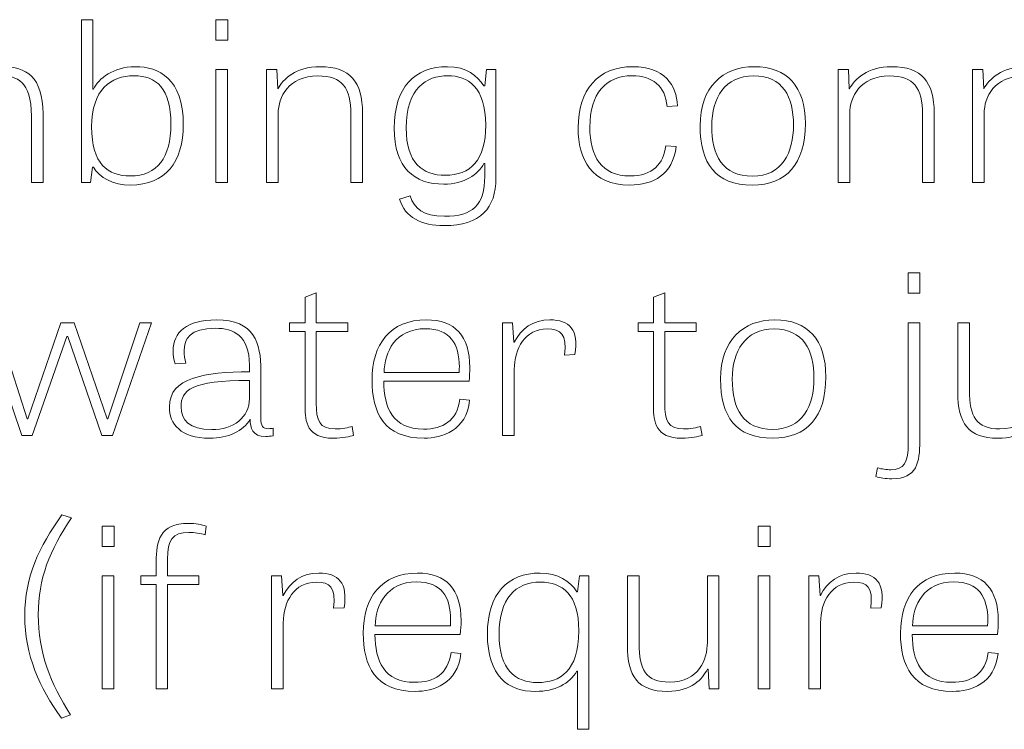
# Model space of a CAD drawing. Units: inches. Extents: x -15.2 to 18.3, y 3.9 to 25.4.
# Drawn here: x -7.3 to -6.4, y 14.3 to 14.9 of the extents above; entities that cross this region are included whole.
import ezdxf

# ---------------------------------------------------------------- set-up
doc = ezdxf.new("R2010")
doc.units = ezdxf.units.IN
doc.header["$MEASUREMENT"] = 0
doc.layers.add('Text', color=7, linetype='Continuous')

msp = doc.modelspace()

# ---------------------------------------------------------------- linework, layer by layer
at = {"layer": 'Text', "color": 250, "lineweight": 9}
for points in [[(-7.08942, 14.94023), (-7.07894, 14.94023), (-7.07894, 14.92233), (-7.08942, 14.92233), (-7.08942, 14.94023)], [(-7.08942, 14.89646), (-7.07916, 14.89646), (-7.07916, 14.79743), (-7.08942, 14.79743), (-7.08942, 14.89646)], [(-6.48201, 14.71801), (-6.47196, 14.71801), (-6.47196, 14.70011), (-6.48201, 14.70011), (-6.48201, 14.71801)], [(-7.25947, 14.57521), (-7.29305, 14.67424), (-7.28193, 14.67424), (-7.25477, 14.5898), (-7.25434, 14.5898), (-7.22526, 14.67424), (-7.21372, 14.67424), (-7.18464, 14.58999), (-7.1842, 14.58999), (-7.15598, 14.67424), (-7.14571, 14.67424), (-7.18014, 14.57521), (-7.18933, 14.57521), (-7.21928, 14.66217), (-7.21992, 14.66217), (-7.25049, 14.57521), (-7.25947, 14.57521)], [(-7.18911, 14.49579), (-7.17863, 14.49579), (-7.17863, 14.47788), (-7.18911, 14.47788), (-7.18911, 14.49579)], [(-6.61376, 14.49579), (-6.60327, 14.49579), (-6.60327, 14.47788), (-6.61376, 14.47788), (-6.61376, 14.49579)], [(-7.18911, 14.45201), (-7.17885, 14.45201), (-7.17885, 14.35299), (-7.18911, 14.35299), (-7.18911, 14.45201)], [(-6.61376, 14.45201), (-6.60349, 14.45201), (-6.60349, 14.35299), (-6.61376, 14.35299), (-6.61376, 14.45201)]]:
    msp.add_lwpolyline(points, dxfattribs=at)
for points, knots in [([(-7.20728, 14.79743), (-7.20728, 14.79743), (-7.20728, 14.94023), (-7.20728, 14.94023), (-7.20728, 14.94023), (-7.19722, 14.94023), (-7.19722, 14.94023), (-7.19722, 14.94023), (-7.19722, 14.87933), (-7.19722, 14.87933), (-7.19722, 14.87933), (-7.19679, 14.87933), (-7.19679, 14.87933), (-7.19208, 14.88848), (-7.17947, 14.89899), (-7.16002, 14.89899), (-7.13927, 14.89899), (-7.11789, 14.88809), (-7.11789, 14.84821), (-7.11789, 14.81533), (-7.1335, 14.7951), (-7.16408, 14.7951), (-7.17969, 14.7951), (-7.19145, 14.80171), (-7.19679, 14.81085), (-7.19679, 14.81085), (-7.19744, 14.81085), (-7.19744, 14.81085), (-7.19744, 14.81085), (-7.19935, 14.79743), (-7.19935, 14.79743), (-7.19935, 14.79743), (-7.20728, 14.79743), (-7.20728, 14.79743)], [0, 0, 0, 0, 1, 1, 1, 2, 2, 2, 3, 3, 3, 4, 4, 4, 5, 5, 5, 6, 6, 6, 7, 7, 7, 8, 8, 8, 9, 9, 9, 10, 10, 10, 11, 11, 11, 11]), ([(-7.31359, 14.87739), (-7.31359, 14.87739), (-7.31337, 14.87739), (-7.31337, 14.87739), (-7.30653, 14.89159), (-7.29414, 14.89899), (-7.27595, 14.89899), (-7.25628, 14.89899), (-7.24089, 14.89023), (-7.24089, 14.85754), (-7.24089, 14.85754), (-7.24089, 14.79743), (-7.24089, 14.79743), (-7.24089, 14.79743), (-7.25115, 14.79743), (-7.25115, 14.79743), (-7.25115, 14.79743), (-7.25115, 14.8556), (-7.25115, 14.8556), (-7.25115, 14.88673), (-7.26398, 14.89081), (-7.27787, 14.89081), (-7.29414, 14.89081), (-7.31017, 14.88304), (-7.31017, 14.85579), (-7.31017, 14.85579), (-7.31017, 14.79743), (-7.31017, 14.79743), (-7.31017, 14.79743), (-7.32022, 14.79743), (-7.32022, 14.79743), (-7.32022, 14.79743), (-7.32022, 14.85482), (-7.32022, 14.85482), (-7.32022, 14.8842), (-7.33134, 14.89081), (-7.3463, 14.89081), (-7.36683, 14.89081), (-7.37945, 14.87798), (-7.37945, 14.85521), (-7.37945, 14.85521), (-7.37945, 14.79743), (-7.37945, 14.79743), (-7.37945, 14.79743), (-7.38972, 14.79743), (-7.38972, 14.79743), (-7.38972, 14.79743), (-7.38972, 14.89646), (-7.38972, 14.89646), (-7.38972, 14.89646), (-7.38074, 14.89646), (-7.38074, 14.89646), (-7.38074, 14.89646), (-7.37988, 14.87933), (-7.37988, 14.87933), (-7.37988, 14.87933), (-7.37945, 14.87933), (-7.37945, 14.87933), (-7.37496, 14.88809), (-7.36491, 14.89899), (-7.34437, 14.89899), (-7.32449, 14.89899), (-7.317, 14.8877), (-7.31359, 14.87739)], [0, 0, 0, 0, 1, 1, 1, 2, 2, 2, 3, 3, 3, 4, 4, 4, 5, 5, 5, 6, 6, 6, 7, 7, 7, 8, 8, 8, 9, 9, 9, 10, 10, 10, 11, 11, 11, 12, 12, 12, 13, 13, 13, 14, 14, 14, 15, 15, 15, 16, 16, 16, 17, 17, 17, 18, 18, 18, 19, 19, 19, 20, 20, 20, 21, 21, 21, 21]), ([(-6.96068, 14.79743), (-6.96068, 14.79743), (-6.97095, 14.79743), (-6.97095, 14.79743), (-6.97095, 14.79743), (-6.97095, 14.85716), (-6.97095, 14.85716), (-6.97095, 14.88031), (-6.97843, 14.89081), (-6.99981, 14.89081), (-7.02569, 14.89081), (-7.03467, 14.87252), (-7.03467, 14.85774), (-7.03467, 14.85774), (-7.03467, 14.79743), (-7.03467, 14.79743), (-7.03467, 14.79743), (-7.04494, 14.79743), (-7.04494, 14.79743), (-7.04494, 14.79743), (-7.04494, 14.89646), (-7.04494, 14.89646), (-7.04494, 14.89646), (-7.03596, 14.89646), (-7.03596, 14.89646), (-7.03596, 14.89646), (-7.0351, 14.87953), (-7.0351, 14.87953), (-7.0351, 14.87953), (-7.03488, 14.87953), (-7.03488, 14.87953), (-7.0304, 14.88809), (-7.01949, 14.89899), (-6.99788, 14.89899), (-6.97158, 14.89899), (-6.96068, 14.88556), (-6.96068, 14.85832), (-6.96068, 14.85832), (-6.96068, 14.79743), (-6.96068, 14.79743)], [0, 0, 0, 0, 1, 1, 1, 2, 2, 2, 3, 3, 3, 4, 4, 4, 5, 5, 5, 6, 6, 6, 7, 7, 7, 8, 8, 8, 9, 9, 9, 10, 10, 10, 11, 11, 11, 12, 12, 12, 13, 13, 13, 13]), ([(-6.84368, 14.89646), (-6.84368, 14.89646), (-6.84368, 14.80113), (-6.84368, 14.80113), (-6.84368, 14.77525), (-6.85695, 14.75949), (-6.88923, 14.75949), (-6.90869, 14.75949), (-6.92365, 14.7665), (-6.92815, 14.78284), (-6.92815, 14.78284), (-6.91896, 14.78556), (-6.91896, 14.78556), (-6.91511, 14.77467), (-6.90784, 14.76767), (-6.88881, 14.76767), (-6.864, 14.76767), (-6.85352, 14.77739), (-6.85352, 14.80288), (-6.85352, 14.80288), (-6.85352, 14.81396), (-6.85352, 14.81396), (-6.85352, 14.81396), (-6.85417, 14.81396), (-6.85417, 14.81396), (-6.85951, 14.80463), (-6.87127, 14.79588), (-6.88944, 14.79588), (-6.91532, 14.79588), (-6.93285, 14.80988), (-6.93285, 14.84509), (-6.93285, 14.88089), (-6.91511, 14.89899), (-6.88624, 14.89899), (-6.86934, 14.89899), (-6.85993, 14.89062), (-6.85417, 14.88226), (-6.85417, 14.88226), (-6.85352, 14.88226), (-6.85352, 14.88226), (-6.85352, 14.88226), (-6.85202, 14.89646), (-6.85202, 14.89646), (-6.85202, 14.89646), (-6.84368, 14.89646), (-6.84368, 14.89646)], [0, 0, 0, 0, 1, 1, 1, 2, 2, 2, 3, 3, 3, 4, 4, 4, 5, 5, 5, 6, 6, 6, 7, 7, 7, 8, 8, 8, 9, 9, 9, 10, 10, 10, 11, 11, 11, 12, 12, 12, 13, 13, 13, 14, 14, 14, 15, 15, 15, 15]), ([(-6.69354, 14.86397), (-6.69524, 14.88226), (-6.70637, 14.89101), (-6.72432, 14.89101), (-6.74721, 14.89101), (-6.76133, 14.87545), (-6.76133, 14.84587), (-6.76133, 14.82019), (-6.75106, 14.80307), (-6.72625, 14.80307), (-6.70595, 14.80307), (-6.69695, 14.81358), (-6.69461, 14.82953), (-6.69461, 14.82953), (-6.68563, 14.82895), (-6.68563, 14.82895), (-6.68863, 14.80424), (-6.7053, 14.7951), (-6.72647, 14.7951), (-6.75983, 14.7951), (-6.77159, 14.81766), (-6.77159, 14.84529), (-6.77159, 14.87856), (-6.75427, 14.89899), (-6.72369, 14.89899), (-6.6961, 14.89899), (-6.68499, 14.88264), (-6.68456, 14.86475), (-6.68456, 14.86475), (-6.69354, 14.86397), (-6.69354, 14.86397)], [0, 0, 0, 0, 1, 1, 1, 2, 2, 2, 3, 3, 3, 4, 4, 4, 5, 5, 5, 6, 6, 6, 7, 7, 7, 8, 8, 8, 9, 9, 9, 10, 10, 10, 10]), ([(-6.66465, 14.84704), (-6.66465, 14.88109), (-6.64475, 14.89899), (-6.61717, 14.89899), (-6.58809, 14.89899), (-6.57227, 14.88148), (-6.57227, 14.84899), (-6.57227, 14.81377), (-6.58895, 14.7951), (-6.61888, 14.7951), (-6.65116, 14.7951), (-6.66465, 14.81416), (-6.66465, 14.84704)], [0, 0, 0, 0, 1, 1, 1, 2, 2, 2, 3, 3, 3, 4, 4, 4, 4]), ([(-6.45934, 14.79743), (-6.45934, 14.79743), (-6.4696, 14.79743), (-6.4696, 14.79743), (-6.4696, 14.79743), (-6.4696, 14.85716), (-6.4696, 14.85716), (-6.4696, 14.88031), (-6.47709, 14.89081), (-6.49847, 14.89081), (-6.52435, 14.89081), (-6.53333, 14.87252), (-6.53333, 14.85774), (-6.53333, 14.85774), (-6.53333, 14.79743), (-6.53333, 14.79743), (-6.53333, 14.79743), (-6.54359, 14.79743), (-6.54359, 14.79743), (-6.54359, 14.79743), (-6.54359, 14.89646), (-6.54359, 14.89646), (-6.54359, 14.89646), (-6.53461, 14.89646), (-6.53461, 14.89646), (-6.53461, 14.89646), (-6.53376, 14.87953), (-6.53376, 14.87953), (-6.53376, 14.87953), (-6.53354, 14.87953), (-6.53354, 14.87953), (-6.52905, 14.88809), (-6.51815, 14.89899), (-6.49654, 14.89899), (-6.47024, 14.89899), (-6.45934, 14.88556), (-6.45934, 14.85832), (-6.45934, 14.85832), (-6.45934, 14.79743), (-6.45934, 14.79743)], [0, 0, 0, 0, 1, 1, 1, 2, 2, 2, 3, 3, 3, 4, 4, 4, 5, 5, 5, 6, 6, 6, 7, 7, 7, 8, 8, 8, 9, 9, 9, 10, 10, 10, 11, 11, 11, 12, 12, 12, 13, 13, 13, 13]), ([(-6.34148, 14.79743), (-6.34148, 14.79743), (-6.35175, 14.79743), (-6.35175, 14.79743), (-6.35175, 14.79743), (-6.35175, 14.85716), (-6.35175, 14.85716), (-6.35175, 14.88031), (-6.35924, 14.89081), (-6.38062, 14.89081), (-6.40649, 14.89081), (-6.41547, 14.87252), (-6.41547, 14.85774), (-6.41547, 14.85774), (-6.41547, 14.79743), (-6.41547, 14.79743), (-6.41547, 14.79743), (-6.42574, 14.79743), (-6.42574, 14.79743), (-6.42574, 14.79743), (-6.42574, 14.89646), (-6.42574, 14.89646), (-6.42574, 14.89646), (-6.41676, 14.89646), (-6.41676, 14.89646), (-6.41676, 14.89646), (-6.41591, 14.87953), (-6.41591, 14.87953), (-6.41591, 14.87953), (-6.41569, 14.87953), (-6.41569, 14.87953), (-6.4112, 14.88809), (-6.4003, 14.89899), (-6.37869, 14.89899), (-6.35239, 14.89899), (-6.34148, 14.88556), (-6.34148, 14.85832), (-6.34148, 14.85832), (-6.34148, 14.79743), (-6.34148, 14.79743)], [0, 0, 0, 0, 1, 1, 1, 2, 2, 2, 3, 3, 3, 4, 4, 4, 5, 5, 5, 6, 6, 6, 7, 7, 7, 8, 8, 8, 9, 9, 9, 10, 10, 10, 11, 11, 11, 12, 12, 12, 13, 13, 13, 13]), ([(-7.16429, 14.80307), (-7.14056, 14.80307), (-7.1288, 14.81942), (-7.1288, 14.8484), (-7.1288, 14.87973), (-7.14119, 14.89101), (-7.1613, 14.89101), (-7.1814, 14.89101), (-7.1983, 14.87914), (-7.1983, 14.84607), (-7.1983, 14.81358), (-7.18418, 14.80307), (-7.16429, 14.80307)], [0, 0, 0, 0, 1, 1, 1, 2, 2, 2, 3, 3, 3, 4, 4, 4, 4]), ([(-6.88603, 14.89101), (-6.90462, 14.89101), (-6.92238, 14.88031), (-6.92238, 14.84529), (-6.92238, 14.81436), (-6.90784, 14.80366), (-6.88816, 14.80366), (-6.86614, 14.80366), (-6.85266, 14.81689), (-6.85266, 14.84762), (-6.85266, 14.88128), (-6.86827, 14.89101), (-6.88603, 14.89101)], [0, 0, 0, 0, 1, 1, 1, 2, 2, 2, 3, 3, 3, 4, 4, 4, 4]), ([(-6.58274, 14.84782), (-6.58274, 14.87252), (-6.59215, 14.89101), (-6.61759, 14.89101), (-6.64304, 14.89101), (-6.65438, 14.87136), (-6.65438, 14.84704), (-6.65438, 14.82097), (-6.64497, 14.80288), (-6.61867, 14.80288), (-6.59258, 14.80288), (-6.58274, 14.8237), (-6.58274, 14.84782)], [0, 0, 0, 0, 1, 1, 1, 2, 2, 2, 3, 3, 3, 4, 4, 4, 4]), ([(-7.02462, 14.67424), (-7.02462, 14.67424), (-7.01115, 14.67424), (-7.01115, 14.67424), (-7.01115, 14.67424), (-7.01115, 14.6968), (-7.01115, 14.6968), (-7.01115, 14.6968), (-7.00132, 14.7005), (-7.00132, 14.7005), (-7.00132, 14.7005), (-7.00132, 14.67424), (-7.00132, 14.67424), (-7.00132, 14.67424), (-6.97373, 14.67424), (-6.97373, 14.67424), (-6.97373, 14.67424), (-6.97373, 14.66645), (-6.97373, 14.66645), (-6.97373, 14.66645), (-7.00132, 14.66645), (-7.00132, 14.66645), (-7.00132, 14.66645), (-7.00132, 14.60361), (-7.00132, 14.60361), (-7.00132, 14.58844), (-6.99854, 14.58105), (-6.98485, 14.58105), (-6.97907, 14.58105), (-6.97266, 14.58221), (-6.96988, 14.58318), (-6.96988, 14.58318), (-6.9686, 14.57541), (-6.9686, 14.57541), (-6.97158, 14.57443), (-6.97822, 14.57288), (-6.98634, 14.57288), (-7.00944, 14.57288), (-7.01115, 14.58727), (-7.01115, 14.60069), (-7.01115, 14.60069), (-7.01115, 14.66645), (-7.01115, 14.66645), (-7.01115, 14.66645), (-7.02462, 14.66645), (-7.02462, 14.66645), (-7.02462, 14.66645), (-7.02462, 14.67424), (-7.02462, 14.67424)], [0, 0, 0, 0, 1, 1, 1, 2, 2, 2, 3, 3, 3, 4, 4, 4, 5, 5, 5, 6, 6, 6, 7, 7, 7, 8, 8, 8, 9, 9, 9, 10, 10, 10, 11, 11, 11, 12, 12, 12, 13, 13, 13, 14, 14, 14, 15, 15, 15, 16, 16, 16, 16]), ([(-6.71898, 14.67424), (-6.71898, 14.67424), (-6.70551, 14.67424), (-6.70551, 14.67424), (-6.70551, 14.67424), (-6.70551, 14.6968), (-6.70551, 14.6968), (-6.70551, 14.6968), (-6.69568, 14.7005), (-6.69568, 14.7005), (-6.69568, 14.7005), (-6.69568, 14.67424), (-6.69568, 14.67424), (-6.69568, 14.67424), (-6.66809, 14.67424), (-6.66809, 14.67424), (-6.66809, 14.67424), (-6.66809, 14.66645), (-6.66809, 14.66645), (-6.66809, 14.66645), (-6.69568, 14.66645), (-6.69568, 14.66645), (-6.69568, 14.66645), (-6.69568, 14.60361), (-6.69568, 14.60361), (-6.69568, 14.58844), (-6.6929, 14.58105), (-6.67921, 14.58105), (-6.67343, 14.58105), (-6.66702, 14.58221), (-6.66424, 14.58318), (-6.66424, 14.58318), (-6.66296, 14.57541), (-6.66296, 14.57541), (-6.66595, 14.57443), (-6.67258, 14.57288), (-6.6807, 14.57288), (-6.7038, 14.57288), (-6.70551, 14.58727), (-6.70551, 14.60069), (-6.70551, 14.60069), (-6.70551, 14.66645), (-6.70551, 14.66645), (-6.70551, 14.66645), (-6.71898, 14.66645), (-6.71898, 14.66645), (-6.71898, 14.66645), (-6.71898, 14.67424), (-6.71898, 14.67424)], [0, 0, 0, 0, 1, 1, 1, 2, 2, 2, 3, 3, 3, 4, 4, 4, 5, 5, 5, 6, 6, 6, 7, 7, 7, 8, 8, 8, 9, 9, 9, 10, 10, 10, 11, 11, 11, 12, 12, 12, 13, 13, 13, 14, 14, 14, 15, 15, 15, 16, 16, 16, 16]), ([(-7.03897, 14.57501), (-7.04153, 14.57463), (-7.04367, 14.57443), (-7.0456, 14.57443), (-7.05779, 14.57443), (-7.05907, 14.58182), (-7.05929, 14.58961), (-7.06527, 14.5789), (-7.07853, 14.57288), (-7.09478, 14.57288), (-7.12023, 14.57288), (-7.13006, 14.58533), (-7.13006, 14.60031), (-7.13006, 14.62657), (-7.09927, 14.63066), (-7.05992, 14.63124), (-7.05992, 14.63124), (-7.05992, 14.63708), (-7.05992, 14.63708), (-7.05992, 14.66295), (-7.07383, 14.66937), (-7.08965, 14.66937), (-7.1121, 14.66937), (-7.11723, 14.65984), (-7.11723, 14.64972), (-7.11723, 14.64602), (-7.11659, 14.64214), (-7.11574, 14.63863), (-7.11574, 14.63863), (-7.12515, 14.63805), (-7.12515, 14.63805), (-7.12622, 14.64214), (-7.12686, 14.64583), (-7.12686, 14.64933), (-7.12686, 14.66606), (-7.11488, 14.67676), (-7.089, 14.67676), (-7.05543, 14.67676), (-7.04987, 14.65653), (-7.04987, 14.63221), (-7.04987, 14.63221), (-7.04987, 14.59039), (-7.04987, 14.59039), (-7.04987, 14.58358), (-7.04816, 14.58124), (-7.04304, 14.58124), (-7.04175, 14.58124), (-7.04047, 14.58143), (-7.03897, 14.58163), (-7.03897, 14.58163), (-7.03897, 14.57501), (-7.03897, 14.57501)], [0, 0, 0, 0, 1, 1, 1, 2, 2, 2, 3, 3, 3, 4, 4, 4, 5, 5, 5, 6, 6, 6, 7, 7, 7, 8, 8, 8, 9, 9, 9, 10, 10, 10, 11, 11, 11, 12, 12, 12, 13, 13, 13, 14, 14, 14, 15, 15, 15, 16, 16, 16, 17, 17, 17, 17]), ([(-6.86679, 14.60614), (-6.86937, 14.57949), (-6.89118, 14.57288), (-6.90658, 14.57288), (-6.94207, 14.57288), (-6.95234, 14.59544), (-6.95234, 14.62404), (-6.95234, 14.65517), (-6.93673, 14.67676), (-6.90465, 14.67676), (-6.87963, 14.67676), (-6.86659, 14.66256), (-6.86659, 14.63494), (-6.86659, 14.63104), (-6.86679, 14.62716), (-6.86723, 14.62287), (-6.86723, 14.62287), (-6.94207, 14.62287), (-6.94207, 14.62287), (-6.94207, 14.59972), (-6.93416, 14.58085), (-6.90721, 14.58085), (-6.89011, 14.58085), (-6.87792, 14.58805), (-6.87535, 14.60712), (-6.87535, 14.60712), (-6.86679, 14.60614), (-6.86679, 14.60614)], [0, 0, 0, 0, 1, 1, 1, 2, 2, 2, 3, 3, 3, 4, 4, 4, 5, 5, 5, 6, 6, 6, 7, 7, 7, 8, 8, 8, 9, 9, 9, 9]), ([(-6.78358, 14.64583), (-6.78145, 14.66431), (-6.78658, 14.66879), (-6.79877, 14.66879), (-6.8178, 14.66879), (-6.82764, 14.65167), (-6.82764, 14.63319), (-6.82764, 14.63319), (-6.82764, 14.57521), (-6.82764, 14.57521), (-6.82764, 14.57521), (-6.8379, 14.57521), (-6.8379, 14.57521), (-6.8379, 14.57521), (-6.8379, 14.67424), (-6.8379, 14.67424), (-6.8379, 14.67424), (-6.82913, 14.67424), (-6.82913, 14.67424), (-6.82913, 14.67424), (-6.82807, 14.65711), (-6.82807, 14.65711), (-6.82807, 14.65711), (-6.82764, 14.65711), (-6.82764, 14.65711), (-6.82166, 14.66898), (-6.81139, 14.67676), (-6.79641, 14.67676), (-6.77953, 14.67676), (-6.77055, 14.66821), (-6.77439, 14.64622), (-6.77439, 14.64622), (-6.78358, 14.64583), (-6.78358, 14.64583)], [0, 0, 0, 0, 1, 1, 1, 2, 2, 2, 3, 3, 3, 4, 4, 4, 5, 5, 5, 6, 6, 6, 7, 7, 7, 8, 8, 8, 9, 9, 9, 10, 10, 10, 11, 11, 11, 11]), ([(-6.6467, 14.62482), (-6.6467, 14.65887), (-6.6268, 14.67676), (-6.59923, 14.67676), (-6.57015, 14.67676), (-6.55432, 14.65925), (-6.55432, 14.62676), (-6.55432, 14.59155), (-6.571, 14.57288), (-6.60094, 14.57288), (-6.63322, 14.57288), (-6.6467, 14.59194), (-6.6467, 14.62482)], [0, 0, 0, 0, 1, 1, 1, 2, 2, 2, 3, 3, 3, 4, 4, 4, 4]), ([(-6.50917, 14.54681), (-6.5049, 14.54583), (-6.50148, 14.54525), (-6.49741, 14.54525), (-6.48587, 14.54525), (-6.48201, 14.55147), (-6.48201, 14.56879), (-6.48201, 14.56879), (-6.48201, 14.67424), (-6.48201, 14.67424), (-6.48201, 14.67424), (-6.47196, 14.67424), (-6.47196, 14.67424), (-6.47196, 14.67424), (-6.47196, 14.57015), (-6.47196, 14.57015), (-6.47196, 14.55206), (-6.47411, 14.53727), (-6.49655, 14.53727), (-6.50212, 14.53727), (-6.50682, 14.53805), (-6.51046, 14.53922), (-6.51046, 14.53922), (-6.50917, 14.54681), (-6.50917, 14.54681)], [0, 0, 0, 0, 1, 1, 1, 2, 2, 2, 3, 3, 3, 4, 4, 4, 5, 5, 5, 6, 6, 6, 7, 7, 7, 8, 8, 8, 8]), ([(-6.4386, 14.67424), (-6.4386, 14.67424), (-6.42833, 14.67424), (-6.42833, 14.67424), (-6.42833, 14.67424), (-6.42833, 14.61509), (-6.42833, 14.61509), (-6.42833, 14.59174), (-6.42257, 14.58105), (-6.40161, 14.58105), (-6.37573, 14.58105), (-6.36846, 14.60108), (-6.36846, 14.61587), (-6.36846, 14.61587), (-6.36846, 14.67424), (-6.36846, 14.67424), (-6.36846, 14.67424), (-6.35841, 14.67424), (-6.35841, 14.67424), (-6.35841, 14.67424), (-6.35841, 14.57521), (-6.35841, 14.57521), (-6.35841, 14.57521), (-6.36697, 14.57521), (-6.36697, 14.57521), (-6.36697, 14.57521), (-6.36782, 14.59233), (-6.36782, 14.59233), (-6.36782, 14.59233), (-6.36846, 14.59233), (-6.36846, 14.59233), (-6.37273, 14.58377), (-6.38215, 14.57288), (-6.40352, 14.57288), (-6.4294, 14.57288), (-6.4386, 14.58611), (-6.4386, 14.61334), (-6.4386, 14.61334), (-6.4386, 14.67424), (-6.4386, 14.67424)], [0, 0, 0, 0, 1, 1, 1, 2, 2, 2, 3, 3, 3, 4, 4, 4, 5, 5, 5, 6, 6, 6, 7, 7, 7, 8, 8, 8, 9, 9, 9, 10, 10, 10, 11, 11, 11, 12, 12, 12, 13, 13, 13, 13]), ([(-6.87599, 14.63046), (-6.87599, 14.63202), (-6.87579, 14.63377), (-6.87579, 14.63532), (-6.87579, 14.65594), (-6.88391, 14.66898), (-6.9055, 14.66898), (-6.93202, 14.66898), (-6.94143, 14.64855), (-6.94185, 14.63046), (-6.94185, 14.63046), (-6.87599, 14.63046), (-6.87599, 14.63046)], [0, 0, 0, 0, 1, 1, 1, 2, 2, 2, 3, 3, 3, 4, 4, 4, 4]), ([(-6.56479, 14.6256), (-6.56479, 14.6503), (-6.57421, 14.66879), (-6.59965, 14.66879), (-6.62509, 14.66879), (-6.63643, 14.64914), (-6.63643, 14.62482), (-6.63643, 14.59875), (-6.62702, 14.58065), (-6.60072, 14.58065), (-6.57464, 14.58065), (-6.56479, 14.60147), (-6.56479, 14.6256)], [0, 0, 0, 0, 1, 1, 1, 2, 2, 2, 3, 3, 3, 4, 4, 4, 4]), ([(-7.05992, 14.62365), (-7.11125, 14.62365), (-7.11981, 14.61471), (-7.11981, 14.6005), (-7.11981, 14.58863), (-7.11296, 14.58046), (-7.09285, 14.58046), (-7.07404, 14.58046), (-7.05992, 14.59116), (-7.05992, 14.6077), (-7.05992, 14.6077), (-7.05992, 14.62365), (-7.05992, 14.62365)], [0, 0, 0, 0, 1, 1, 1, 2, 2, 2, 3, 3, 3, 4, 4, 4, 4]), ([(-7.21608, 14.50298), (-7.23511, 14.47439), (-7.24516, 14.44987), (-7.24516, 14.41797), (-7.24516, 14.38508), (-7.23425, 14.35707), (-7.21693, 14.33023), (-7.21693, 14.33023), (-7.22484, 14.3273), (-7.22484, 14.3273), (-7.24387, 14.35357), (-7.25692, 14.38256), (-7.25692, 14.41699), (-7.25692, 14.45182), (-7.24451, 14.4773), (-7.22441, 14.50551), (-7.22441, 14.50551), (-7.21608, 14.50298), (-7.21608, 14.50298)], [0, 0, 0, 0, 1, 1, 1, 2, 2, 2, 3, 3, 3, 4, 4, 4, 5, 5, 5, 6, 6, 6, 6]), ([(-7.1551, 14.45201), (-7.1551, 14.45201), (-7.14163, 14.45201), (-7.14163, 14.45201), (-7.14163, 14.45201), (-7.14163, 14.46466), (-7.14163, 14.46466), (-7.14163, 14.48197), (-7.13907, 14.49812), (-7.11319, 14.49812), (-7.10742, 14.49812), (-7.10143, 14.49696), (-7.09779, 14.49579), (-7.09779, 14.49579), (-7.09886, 14.4882), (-7.09886, 14.4882), (-7.10292, 14.48937), (-7.10784, 14.49015), (-7.11319, 14.49015), (-7.12751, 14.49015), (-7.1318, 14.48334), (-7.1318, 14.4668), (-7.1318, 14.4668), (-7.1318, 14.45201), (-7.1318, 14.45201), (-7.1318, 14.45201), (-7.10421, 14.45201), (-7.10421, 14.45201), (-7.10421, 14.45201), (-7.10421, 14.44462), (-7.10421, 14.44462), (-7.10421, 14.44462), (-7.1318, 14.44462), (-7.1318, 14.44462), (-7.1318, 14.44462), (-7.1318, 14.35299), (-7.1318, 14.35299), (-7.1318, 14.35299), (-7.14163, 14.35299), (-7.14163, 14.35299), (-7.14163, 14.35299), (-7.14163, 14.44462), (-7.14163, 14.44462), (-7.14163, 14.44462), (-7.1551, 14.44462), (-7.1551, 14.44462), (-7.1551, 14.44462), (-7.1551, 14.45201), (-7.1551, 14.45201)], [0, 0, 0, 0, 1, 1, 1, 2, 2, 2, 3, 3, 3, 4, 4, 4, 5, 5, 5, 6, 6, 6, 7, 7, 7, 8, 8, 8, 9, 9, 9, 10, 10, 10, 11, 11, 11, 12, 12, 12, 13, 13, 13, 14, 14, 14, 15, 15, 15, 16, 16, 16, 16]), ([(-6.98614, 14.42361), (-6.98401, 14.44209), (-6.98914, 14.44657), (-7.00133, 14.44657), (-7.02036, 14.44657), (-7.03019, 14.42944), (-7.03019, 14.41096), (-7.03019, 14.41096), (-7.03019, 14.35299), (-7.03019, 14.35299), (-7.03019, 14.35299), (-7.04046, 14.35299), (-7.04046, 14.35299), (-7.04046, 14.35299), (-7.04046, 14.45201), (-7.04046, 14.45201), (-7.04046, 14.45201), (-7.03168, 14.45201), (-7.03168, 14.45201), (-7.03168, 14.45201), (-7.03063, 14.43489), (-7.03063, 14.43489), (-7.03063, 14.43489), (-7.03019, 14.43489), (-7.03019, 14.43489), (-7.02421, 14.44676), (-7.01394, 14.45454), (-6.99897, 14.45454), (-6.98208, 14.45454), (-6.9731, 14.44598), (-6.97694, 14.424), (-6.97694, 14.424), (-6.98614, 14.42361), (-6.98614, 14.42361)], [0, 0, 0, 0, 1, 1, 1, 2, 2, 2, 3, 3, 3, 4, 4, 4, 5, 5, 5, 6, 6, 6, 7, 7, 7, 8, 8, 8, 9, 9, 9, 10, 10, 10, 11, 11, 11, 11]), ([(-6.8745, 14.38392), (-6.87708, 14.35727), (-6.89889, 14.35065), (-6.91428, 14.35065), (-6.94977, 14.35065), (-6.96004, 14.37322), (-6.96004, 14.40182), (-6.96004, 14.43295), (-6.94443, 14.45454), (-6.91235, 14.45454), (-6.88733, 14.45454), (-6.87429, 14.44034), (-6.87429, 14.41271), (-6.87429, 14.40882), (-6.8745, 14.40493), (-6.87493, 14.40065), (-6.87493, 14.40065), (-6.94977, 14.40065), (-6.94977, 14.40065), (-6.94977, 14.3775), (-6.94187, 14.35863), (-6.91492, 14.35863), (-6.89781, 14.35863), (-6.88562, 14.36582), (-6.88306, 14.38489), (-6.88306, 14.38489), (-6.8745, 14.38392), (-6.8745, 14.38392)], [0, 0, 0, 0, 1, 1, 1, 2, 2, 2, 3, 3, 3, 4, 4, 4, 5, 5, 5, 6, 6, 6, 7, 7, 7, 8, 8, 8, 9, 9, 9, 9]), ([(-6.76221, 14.31738), (-6.76221, 14.31738), (-6.77226, 14.31738), (-6.77226, 14.31738), (-6.77226, 14.31738), (-6.77204, 14.36855), (-6.77204, 14.36855), (-6.77204, 14.36855), (-6.77269, 14.36855), (-6.77269, 14.36855), (-6.77931, 14.35727), (-6.79172, 14.35065), (-6.80882, 14.35065), (-6.8332, 14.35065), (-6.85117, 14.36407), (-6.85117, 14.40104), (-6.85117, 14.43645), (-6.83341, 14.45454), (-6.80497, 14.45454), (-6.78916, 14.45454), (-6.77889, 14.44734), (-6.77269, 14.4382), (-6.77269, 14.4382), (-6.77204, 14.4382), (-6.77204, 14.4382), (-6.77204, 14.4382), (-6.77055, 14.45201), (-6.77055, 14.45201), (-6.77055, 14.45201), (-6.76221, 14.45201), (-6.76221, 14.45201), (-6.76221, 14.45201), (-6.76221, 14.31738), (-6.76221, 14.31738)], [0, 0, 0, 0, 1, 1, 1, 2, 2, 2, 3, 3, 3, 4, 4, 4, 5, 5, 5, 6, 6, 6, 7, 7, 7, 8, 8, 8, 9, 9, 9, 10, 10, 10, 11, 11, 11, 11]), ([(-6.72839, 14.45201), (-6.72839, 14.45201), (-6.71813, 14.45201), (-6.71813, 14.45201), (-6.71813, 14.45201), (-6.71813, 14.39287), (-6.71813, 14.39287), (-6.71813, 14.36952), (-6.71236, 14.35883), (-6.69141, 14.35883), (-6.66553, 14.35883), (-6.65826, 14.37886), (-6.65826, 14.39365), (-6.65826, 14.39365), (-6.65826, 14.45201), (-6.65826, 14.45201), (-6.65826, 14.45201), (-6.64821, 14.45201), (-6.64821, 14.45201), (-6.64821, 14.45201), (-6.64821, 14.35299), (-6.64821, 14.35299), (-6.64821, 14.35299), (-6.65677, 14.35299), (-6.65677, 14.35299), (-6.65677, 14.35299), (-6.65762, 14.37011), (-6.65762, 14.37011), (-6.65762, 14.37011), (-6.65826, 14.37011), (-6.65826, 14.37011), (-6.66253, 14.36155), (-6.67194, 14.35065), (-6.69332, 14.35065), (-6.7192, 14.35065), (-6.72839, 14.36388), (-6.72839, 14.39112), (-6.72839, 14.39112), (-6.72839, 14.45201), (-6.72839, 14.45201)], [0, 0, 0, 0, 1, 1, 1, 2, 2, 2, 3, 3, 3, 4, 4, 4, 5, 5, 5, 6, 6, 6, 7, 7, 7, 8, 8, 8, 9, 9, 9, 10, 10, 10, 11, 11, 11, 12, 12, 12, 13, 13, 13, 13]), ([(-6.51495, 14.42361), (-6.51282, 14.44209), (-6.51794, 14.44657), (-6.53014, 14.44657), (-6.54917, 14.44657), (-6.559, 14.42944), (-6.559, 14.41096), (-6.559, 14.41096), (-6.559, 14.35299), (-6.559, 14.35299), (-6.559, 14.35299), (-6.56927, 14.35299), (-6.56927, 14.35299), (-6.56927, 14.35299), (-6.56927, 14.45201), (-6.56927, 14.45201), (-6.56927, 14.45201), (-6.56049, 14.45201), (-6.56049, 14.45201), (-6.56049, 14.45201), (-6.55943, 14.43489), (-6.55943, 14.43489), (-6.55943, 14.43489), (-6.559, 14.43489), (-6.559, 14.43489), (-6.55302, 14.44676), (-6.54275, 14.45454), (-6.52778, 14.45454), (-6.51089, 14.45454), (-6.50191, 14.44598), (-6.50575, 14.424), (-6.50575, 14.424), (-6.51495, 14.42361), (-6.51495, 14.42361)], [0, 0, 0, 0, 1, 1, 1, 2, 2, 2, 3, 3, 3, 4, 4, 4, 5, 5, 5, 6, 6, 6, 7, 7, 7, 8, 8, 8, 9, 9, 9, 10, 10, 10, 11, 11, 11, 11]), ([(-6.40331, 14.38392), (-6.40588, 14.35727), (-6.42769, 14.35065), (-6.44309, 14.35065), (-6.47858, 14.35065), (-6.48885, 14.37322), (-6.48885, 14.40182), (-6.48885, 14.43295), (-6.47324, 14.45454), (-6.44116, 14.45454), (-6.41614, 14.45454), (-6.4031, 14.44034), (-6.4031, 14.41271), (-6.4031, 14.40882), (-6.40331, 14.40493), (-6.40374, 14.40065), (-6.40374, 14.40065), (-6.47858, 14.40065), (-6.47858, 14.40065), (-6.47858, 14.3775), (-6.47068, 14.35863), (-6.44373, 14.35863), (-6.42662, 14.35863), (-6.41443, 14.36582), (-6.41187, 14.38489), (-6.41187, 14.38489), (-6.40331, 14.38392), (-6.40331, 14.38392)], [0, 0, 0, 0, 1, 1, 1, 2, 2, 2, 3, 3, 3, 4, 4, 4, 5, 5, 5, 6, 6, 6, 7, 7, 7, 8, 8, 8, 9, 9, 9, 9]), ([(-6.88369, 14.40824), (-6.88369, 14.4098), (-6.88349, 14.41155), (-6.88349, 14.4131), (-6.88349, 14.43372), (-6.89162, 14.44676), (-6.91321, 14.44676), (-6.93972, 14.44676), (-6.94914, 14.42633), (-6.94956, 14.40824), (-6.94956, 14.40824), (-6.88369, 14.40824), (-6.88369, 14.40824)], [0, 0, 0, 0, 1, 1, 1, 2, 2, 2, 3, 3, 3, 4, 4, 4, 4]), ([(-6.80455, 14.44657), (-6.82678, 14.44657), (-6.8409, 14.43197), (-6.8409, 14.40084), (-6.8409, 14.36991), (-6.827, 14.35843), (-6.80712, 14.35843), (-6.78765, 14.35843), (-6.77098, 14.36835), (-6.77098, 14.40376), (-6.77098, 14.43606), (-6.78573, 14.44657), (-6.80455, 14.44657)], [0, 0, 0, 0, 1, 1, 1, 2, 2, 2, 3, 3, 3, 4, 4, 4, 4]), ([(-6.4125, 14.40824), (-6.4125, 14.4098), (-6.4123, 14.41155), (-6.4123, 14.4131), (-6.4123, 14.43372), (-6.42042, 14.44676), (-6.44202, 14.44676), (-6.46853, 14.44676), (-6.47795, 14.42633), (-6.47837, 14.40824), (-6.47837, 14.40824), (-6.4125, 14.40824), (-6.4125, 14.40824)], [0, 0, 0, 0, 1, 1, 1, 2, 2, 2, 3, 3, 3, 4, 4, 4, 4])]:
    msp.add_open_spline(points, degree=3, knots=knots, dxfattribs=at)

doc.saveas('drawing.dxf')
